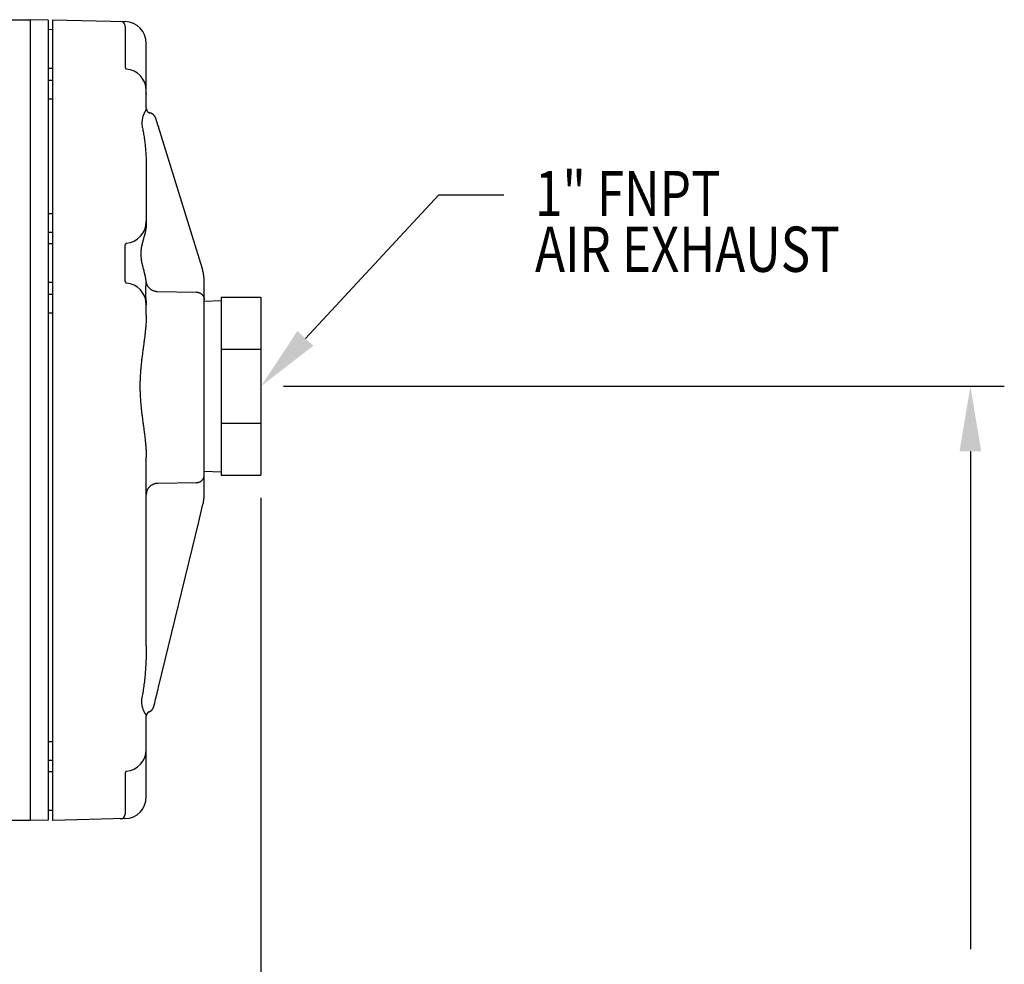
# Model space of a CAD drawing. Units: inches. Extents: x 56 to 149, y -33 to 72.
# Drawn here: x 110 to 121, y 5 to 15 of the extents above; entities that cross this region are included whole.
import ezdxf

# ---------------------------------------------------------------- set-up
doc = ezdxf.new("R2010")
doc.units = ezdxf.units.IN
doc.header["$LTSCALE"] = 1.21
doc.header["$MEASUREMENT"] = 0
doc.header["$PDMODE"] = 3
doc.header["$PDSIZE"] = 0.3125
doc.layers.get('0').update_dxf_attribs({"linetype": 'CONTINUOUS'})
doc.layers.get('DEFPOINTS').update_dxf_attribs({"linetype": 'CONTINUOUS'})
doc.layers.add('DIM', color=1, linetype='CONTINUOUS')
doc.styles.add('ARIAL_NARROW_BOLD', font='ARIALNB.TTF', dxfattribs={"width": 0.8})
doc.dimstyles.new('3PL', dxfattribs={"dimscale": 4, "dimtxt": 0.125, "dimasz": 0.18, "dimexe": 0.09375, "dimexo": 0.0625, "dimgap": 0.09, "dimtad": 0, "dimtih": 1, "dimtoh": 1, "dimdec": 3, "dimzin": 4, "dimdsep": 46, "dimtxsty": 'ARIAL_NARROW_BOLD', "dimcen": 0, "dimclrd": 256, "dimclre": 256, "dimclrt": 256, "dimadec": 0, "dimazin": 1, "dimtfac": 1, "dimtdec": 3, "dimtofl": 0, "dimtmove": 0, "dimatfit": 0, "dimfxl": 1, "dimtolj": 1, "dimtzin": 0, "dimlwd": -1, "dimlwe": -1, "dimarcsym": 0})

# ---------------------------------------------------------------- blocks, each defined once
blk = doc.blocks.new('*D14')
at = {"layer": 'DEFPOINTS', "color": 0, "transparency": 16777216}
for p in [(112.311, 10.33), (104.008, -2.641), (112.311, -4.081)]:
    blk.add_point(p, dxfattribs=at)
at = {"layer": 'DIM', "transparency": 16777216}
for p, q in [((112.311, 10.08), (112.311, -4.456)), ((104.008, -2.891), (104.008, -4.456)), ((104.728, -4.081), (106.711, -4.081)), ((111.591, -4.081), (107.641, -4.081))]:
    blk.add_line(p, q, dxfattribs=at)
for points in [[(104.728, -3.961), (104.728, -4.201), (104.008, -4.081)], [(111.591, -3.961), (111.591, -4.201), (112.311, -4.081)]]:
    blk.add_solid(points, dxfattribs=at)
at = {"layer": 'DIM', "transparency": 16777216, "insert": (107.176, -4.081), "char_height": 0.5, "attachment_point": 5, "style": 'ARIAL_NARROW_BOLD', "bg_fill": 3, "box_fill_scale": 1.25, "bg_fill_color": 9, "bg_fill_true_color": 13158600, "bg_fill_transparency": 0}
blk.add_mtext('\\A1;J', dxfattribs=at)
blk = doc.blocks.new('*D15')
at = {"layer": 'DEFPOINTS', "color": 0, "transparency": 16777216}
for p in [(98.583, 10.565), (112.311, 10.33), (112.311, -5.727)]:
    blk.add_point(p, dxfattribs=at)
at = {"layer": 'DIM', "transparency": 16777216}
for p, q in [((98.583, 10.315), (98.583, -6.102)), ((112.311, 10.08), (112.311, -6.102)), ((99.303, -5.727), (104.939, -5.727)), ((111.591, -5.727), (105.955, -5.727))]:
    blk.add_line(p, q, dxfattribs=at)
for points in [[(99.303, -5.607), (99.303, -5.847), (98.583, -5.727)], [(111.591, -5.607), (111.591, -5.847), (112.311, -5.727)]]:
    blk.add_solid(points, dxfattribs=at)
at = {"layer": 'DIM', "transparency": 16777216, "insert": (105.447, -5.727), "char_height": 0.5, "attachment_point": 5, "style": 'ARIAL_NARROW_BOLD', "bg_fill": 3, "box_fill_scale": 1.25, "bg_fill_color": 9, "bg_fill_true_color": 13158600, "bg_fill_transparency": 0}
blk.add_mtext('\\A1;K', dxfattribs=at)
blk = doc.blocks.new('*D16')
at = {"layer": 'DEFPOINTS', "color": 0, "transparency": 16777216}
for p in [(112.311, 11.315), (120.156, 11.315), (108.093, -2.391)]:
    blk.add_point(p, dxfattribs=at)
at = {"layer": 'DIM', "transparency": 16777216}
for p, q in [((112.561, 11.315), (120.531, 11.315)), ((120.156, 10.595), (120.156, 5.093)), ((120.156, -1.671), (120.156, 3.873)), ((108.343, -2.391), (120.531, -2.391))]:
    blk.add_line(p, q, dxfattribs=at)
for points in [[(120.036, 10.595), (120.276, 10.595), (120.156, 11.315)], [(120.036, -1.671), (120.276, -1.671), (120.156, -2.391)]]:
    blk.add_solid(points, dxfattribs=at)
at = {"layer": 'DIM', "transparency": 16777216, "insert": (120.156, 4.483), "char_height": 0.5, "attachment_point": 5, "style": 'ARIAL_NARROW_BOLD', "bg_fill": 3, "box_fill_scale": 1.25, "bg_fill_color": 9, "bg_fill_true_color": 13158600, "bg_fill_transparency": 0}
blk.add_mtext('\\A1;L', dxfattribs=at)

msp = doc.modelspace()

# ---------------------------------------------------------------- linework, layer by layer
at = {"linetype": 'Continuous'}
for p, q in [((109.3437, 15.3652), (109.7582, 15.3652)), ((109.9582, 15.36), (109.7582, 15.3652)), ((110.0082, 15.3652), (110.8095, 15.3442)), ((110.0082, 15.2552), (109.9582, 15.2539)), ((110.8082, 15.2955), (110.8082, 14.8483)), ((111.0432, 14.3835), (111.0432, 15.1043)), ((110.0082, 14.8252), (109.9582, 14.8265)), ((109.9582, 14.6974), (110.0082, 14.6987)), ((109.9582, 14.4906), (110.0082, 14.4906)), ((111.0432, 14.5552), (111.0432, 14.5408)), ((111.0432, 14.3835), (111.0432, 14.3828)), ((111.0835, 14.3349), (111.0822, 14.3352)), ((111.0972, 14.3304), (111.0955, 14.3311)), ((111.1157, 14.3199), (111.1145, 14.3209)), ((111.117, 14.319), (111.1157, 14.3199)), ((111.1194, 14.3171), (111.1182, 14.3181)), ((111.1205, 14.3162), (111.1194, 14.3171)), ((111.1278, 14.3093), (111.1269, 14.3103)), ((111.1288, 14.3083), (111.1278, 14.3093)), ((111.1331, 14.3032), (111.1323, 14.3042)), ((111.1339, 14.3022), (111.1331, 14.3032)), ((111.1347, 14.3012), (111.1339, 14.3022)), ((111.1354, 14.3002), (111.1347, 14.3012)), ((111.1362, 14.2992), (111.1354, 14.3002)), ((111.1389, 14.2951), (111.1382, 14.2961)), ((111.1395, 14.2941), (111.1389, 14.2951)), ((111.1401, 14.2931), (111.1395, 14.2941)), ((111.1407, 14.2921), (111.1401, 14.2931)), ((111.1412, 14.2911), (111.1407, 14.2921)), ((111.1446, 14.2847), (111.1442, 14.2856)), ((111.1493, 14.2731), (111.149, 14.2741)), ((111.1501, 14.2711), (111.1497, 14.2721)), ((111.1504, 14.27), (111.1501, 14.2711)), ((111.1508, 14.2688), (111.1504, 14.27)), ((111.1515, 14.2666), (111.1512, 14.2677)), ((111.1519, 14.2653), (111.1515, 14.2666)), ((111.1574, 14.2473), (111.1519, 14.2654)), ((111.1602, 14.2382), (111.1573, 14.2474)), ((111.163, 14.2291), (111.1601, 14.2383)), ((111.1658, 14.2199), (111.1629, 14.2292)), ((111.1686, 14.2107), (111.1657, 14.22)), ((111.1714, 14.2015), (111.1686, 14.2108)), ((111.1743, 14.1923), (111.1714, 14.2016)), ((111.6629, 12.611), (111.1742, 14.1923)), ((111.1764, 14.184), (111.1772, 14.1813)), ((111.0432, 13.7168), (111.0432, 13.1175)), ((109.9582, 13.2248), (110.0082, 13.2248)), ((109.9582, 13.018), (110.0082, 13.0167)), ((110.0082, 12.8902), (109.9582, 12.8889)), ((110.8095, 12.4735), (110.8095, 12.8769)), ((111.6652, 12.6033), (111.6629, 12.611)), ((110.0082, 12.4602), (109.9582, 12.4615)), ((109.9582, 12.3324), (110.0082, 12.3337)), ((111.1649, 12.362), (111.5956, 12.3547)), ((111.0431, 12.222), (111.0432, 12.2216)), ((111.0431, 12.222), (111.0431, 12.2216)), ((111.0432, 12.2186), (111.0432, 12.2158)), ((111.0432, 12.0987), (111.0432, 12.2158)), ((111.6832, 12.2555), (111.8712, 12.2613)), ((111.8712, 12.3002), (112.3112, 12.3002)), ((109.9582, 12.1256), (110.0082, 12.1256)), ((111.8712, 11.7232), (112.3112, 11.7232))]:
    msp.add_line(p, q, dxfattribs=at)
for points in [[(110.8082, 14.8483), (110.8082, 14.8479), (110.8083, 14.8461), (110.8084, 14.8444), (110.8086, 14.8427), (110.8089, 14.841), (110.8093, 14.8393), (110.8097, 14.8377), (110.8102, 14.8361), (110.8107, 14.8346), (110.8113, 14.8332), (110.8119, 14.8318), (110.8126, 14.8305), (110.8133, 14.8293), (110.814, 14.8281), (110.8147, 14.8271), (110.8154, 14.8261), (110.8161, 14.8252), (110.8167, 14.8244), (110.8174, 14.8236), (110.8181, 14.8229), (110.8187, 14.8223), (110.8193, 14.8218), (110.8198, 14.8213), (110.8204, 14.8208), (110.8209, 14.8204), (110.8214, 14.8201)], [(111.0432, 14.3835), (111.0433, 14.3822), (111.0433, 14.3804), (111.0435, 14.3786), (111.0437, 14.3768), (111.044, 14.3751), (111.0444, 14.3733), (111.0448, 14.3716), (111.0453, 14.3699), (111.0458, 14.3682), (111.0464, 14.3665), (111.047, 14.3648), (111.0478, 14.3632), (111.0485, 14.3616), (111.0494, 14.36), (111.0502, 14.3584), (111.0512, 14.3569), (111.0522, 14.3554), (111.0532, 14.354), (111.0543, 14.3526), (111.0555, 14.3512), (111.0567, 14.3499), (111.0579, 14.3486), (111.0592, 14.3474), (111.0605, 14.3462), (111.0619, 14.345), (111.0633, 14.3439), (111.0648, 14.3429), (111.0662, 14.3419), (111.0678, 14.341), (111.0693, 14.3401), (111.0709, 14.3392), (111.0725, 14.3385), (111.0742, 14.3378), (111.0758, 14.3371), (111.0775, 14.3365), (111.0792, 14.336), (111.0809, 14.3355), (111.0822, 14.3352)], [(111.0888, 14.3335), (111.0871, 14.334), (111.0853, 14.3345), (111.0835, 14.3349)], [(111.0939, 14.3317), (111.0922, 14.3323), (111.0905, 14.3329), (111.0888, 14.3335), (111.0871, 14.334), (111.0853, 14.3345), (111.0835, 14.3349)], [(111.0939, 14.3317), (111.0922, 14.3323), (111.0905, 14.3329)], [(111.0972, 14.3304), (111.0955, 14.3311), (111.0939, 14.3317)], [(111.1019, 14.3283), (111.1003, 14.329), (111.0988, 14.3298), (111.0972, 14.3304)], [(111.1019, 14.3283), (111.1003, 14.3291), (111.0987, 14.3298)], [(111.1145, 14.3208), (111.1132, 14.3217), (111.1119, 14.3226), (111.1105, 14.3235), (111.1091, 14.3243), (111.1077, 14.3252), (111.1063, 14.326), (111.1049, 14.3268), (111.1034, 14.3276), (111.1019, 14.3283)], [(111.1145, 14.3209), (111.1132, 14.3217), (111.1119, 14.3226), (111.1105, 14.3235), (111.1091, 14.3243), (111.1077, 14.3252), (111.1063, 14.326), (111.1048, 14.3268), (111.1034, 14.3276)], [(111.1194, 14.3171), (111.1182, 14.3181), (111.117, 14.319)], [(111.1238, 14.3133), (111.1227, 14.3142), (111.1216, 14.3152), (111.1205, 14.3162)], [(111.1238, 14.3133), (111.1227, 14.3142), (111.1216, 14.3152)], [(111.1269, 14.3103), (111.1259, 14.3113), (111.1249, 14.3123), (111.1238, 14.3133)], [(111.1269, 14.3103), (111.1259, 14.3113), (111.1249, 14.3123)], [(111.1323, 14.3042), (111.1315, 14.3052), (111.1306, 14.3063), (111.1297, 14.3073), (111.1288, 14.3083)], [(111.1323, 14.3042), (111.1314, 14.3052), (111.1306, 14.3063), (111.1297, 14.3073)], [(111.1382, 14.2961), (111.1376, 14.2971), (111.1369, 14.2981), (111.1362, 14.2992)], [(111.1382, 14.2961), (111.1376, 14.2971), (111.1369, 14.2982)], [(111.1433, 14.2873), (111.1428, 14.2883), (111.1423, 14.2892), (111.1418, 14.2902), (111.1413, 14.2911)], [(111.1442, 14.2856), (111.1437, 14.2864), (111.1433, 14.2873)], [(111.1486, 14.2751), (111.1483, 14.2761), (111.1479, 14.277), (111.1475, 14.2779), (111.1472, 14.2788), (111.1468, 14.2797), (111.1465, 14.2805), (111.1461, 14.2814), (111.1457, 14.2822), (111.1454, 14.283), (111.145, 14.2839), (111.1446, 14.2847)], [(111.1486, 14.2751), (111.1483, 14.2761), (111.1479, 14.277), (111.1475, 14.2779)], [(111.1493, 14.2731), (111.149, 14.2741), (111.1486, 14.2751)], [(111.1501, 14.271), (111.1497, 14.2721), (111.1493, 14.2731)], [(111.1515, 14.2665), (111.1512, 14.2677), (111.1508, 14.2689)], [(110.8214, 12.8953), (110.8213, 12.8953), (110.8209, 12.895), (110.8204, 12.8946), (110.8198, 12.8941), (110.8193, 12.8936), (110.8187, 12.8931), (110.818, 12.8925), (110.8174, 12.8918), (110.8167, 12.891), (110.8161, 12.8902), (110.8154, 12.8893), (110.8147, 12.8883), (110.814, 12.8873), (110.8133, 12.8861), (110.8126, 12.8849), (110.8119, 12.8836), (110.8113, 12.8822), (110.8107, 12.8808), (110.8102, 12.8793), (110.8097, 12.8777), (110.8095, 12.8769)], [(111.6832, 12.4767), (111.6831, 12.4847), (111.6829, 12.4939), (111.6824, 12.5032), (111.6818, 12.5124), (111.681, 12.5216), (111.68, 12.5308), (111.6788, 12.5399), (111.6774, 12.5491), (111.6758, 12.5582), (111.6741, 12.5673), (111.6721, 12.5764), (111.67, 12.5854), (111.6677, 12.5944), (111.6652, 12.6033)], [(110.8095, 12.4735), (110.8097, 12.4727), (110.8102, 12.4711), (110.8107, 12.4696), (110.8113, 12.4682), (110.8119, 12.4668), (110.8126, 12.4655), (110.8133, 12.4643), (110.814, 12.4631), (110.8147, 12.4621), (110.8154, 12.4611), (110.8161, 12.4602), (110.8167, 12.4594), (110.8174, 12.4586), (110.8181, 12.4579), (110.8187, 12.4573), (110.8193, 12.4568), (110.8198, 12.4563), (110.8204, 12.4558), (110.8209, 12.4554), (110.8214, 12.4551)]]:
    msp.add_lwpolyline(points, dxfattribs=at)
for centre, radius, start, end in [((110.7582, 15.2955), 0.05, 0, 88.5), ((110.8032, 15.1043), 0.24, 0, 88.5), ((110.8032, 14.5807), 0.24, 0, 85.66682), ((110.8032, 13.1347), 0.24, 274.33321, 360), ((110.8032, 12.2157), 0.24, 0, 85.66682), ((111.2426, 12.4627), 0.4406, 0.0002, 1.81302), ((111.2404, 12.4767), 0.4428, 1.1069, 1.51347), ((111.2406, 12.4767), 0.4426, 0.0002, 1.10693), ((110.7792, 12.2156), 0.264, 0.64895, 1.31308)]:
    msp.add_arc(centre, radius, start, end, dxfattribs=at)
for points, knots in [([(111.041, 14.375), (111.0403, 14.3728), (111.0386, 14.3683), (111.0363, 14.364), (111.035, 14.3619)], [0, 0, 0, 0, 0.4887792, 1, 1, 1, 1]), ([(111.0432, 14.3828), (111.0431, 14.3826), (111.043, 14.3822), (111.0429, 14.3815), (111.0427, 14.3807), (111.0423, 14.3794), (111.0418, 14.3775), (111.0413, 14.3759), (111.041, 14.375)], [0, 0, 0, 0, 0.0735418, 0.1622475, 0.2659569, 0.3844521, 0.6646273, 1, 1, 1, 1]), ([(111.035, 14.3619), (111.0344, 14.361), (111.0331, 14.3589), (111.0312, 14.3556), (111.0292, 14.3519), (111.0271, 14.3479), (111.025, 14.3437), (111.022, 14.3375), (111.0182, 14.3292), (111.0138, 14.3185), (111.0081, 14.3029), (111.003, 14.2862), (110.9991, 14.2687), (110.9967, 14.2549), (110.9951, 14.2408), (110.9944, 14.2265), (110.9945, 14.2122), (110.9955, 14.1979), (110.9973, 14.1839), (110.9991, 14.1747), (111, 14.1702)], [0, 0, 0, 0, 0.0173532, 0.0365545, 0.0574599, 0.0799344, 0.1038499, 0.1290857, 0.1830827, 0.241146, 0.3026219, 0.4336366, 0.5022833, 0.5724381, 0.6436685, 0.7155254, 0.7875455, 0.8592633, 0.9302249, 1, 1, 1, 1]), ([(111, 14.1702), (111.002, 14.1609), (111.0058, 14.1422), (111.011, 14.1142), (111.0157, 14.086), (111.02, 14.0578), (111.0239, 14.0296), (111.0285, 13.9919), (111.0334, 13.9446), (111.0378, 13.8877), (111.041, 13.8308), (111.0428, 13.7738), (111.0432, 13.7358), (111.0432, 13.7168)], [0, 0, 0, 0, 0.0625388, 0.1250658, 0.1875831, 0.2500925, 0.3125957, 0.3750939, 0.5000777, 0.6250542, 0.7500299, 0.8750102, 1, 1, 1, 1]), ([(111.1768, 14.1841), (111.1769, 14.1837), (111.1771, 14.1827), (111.1772, 14.1818), (111.1772, 14.1813)], [0, 0, 0, 0, 0.4950318, 1, 1, 1, 1]), ([(111.0432, 13.1175), (111.0432, 13.1108), (111.0428, 13.0975), (111.0412, 13.0776), (111.0386, 13.0578), (111.0352, 13.0381), (111.0311, 13.0186), (111.0265, 12.9992), (111.0215, 12.9799), (111.0162, 12.9606), (111.0108, 12.9413), (111.0055, 12.922), (111.0003, 12.9026), (110.9955, 12.883), (110.9912, 12.8632), (110.9882, 12.8466), (110.9862, 12.8331), (110.9849, 12.823), (110.9839, 12.8127), (110.9831, 12.8025), (110.9826, 12.7921), (110.9824, 12.7818), (110.9824, 12.7714), (110.9827, 12.7609), (110.9833, 12.7505), (110.9841, 12.74), (110.9852, 12.7295), (110.987, 12.7155), (110.9897, 12.698), (110.9938, 12.6771), (110.9984, 12.6562), (111.0034, 12.6353), (111.0088, 12.6145), (111.0142, 12.5936), (111.0195, 12.5728), (111.0246, 12.5518), (111.0294, 12.5308), (111.0337, 12.5097), (111.0374, 12.4885), (111.0393, 12.4743), (111.0401, 12.4672)], [0, 0, 0, 0, 0.0301777, 0.0603128, 0.0904185, 0.1205079, 0.150592, 0.180682, 0.2107888, 0.2409245, 0.2711026, 0.3013387, 0.3316507, 0.3620594, 0.3925878, 0.4232607, 0.43866, 0.4541044, 0.4695966, 0.4851388, 0.5007326, 0.5163792, 0.532079, 0.5478318, 0.5636368, 0.5794923, 0.5953965, 0.6113465, 0.6433707, 0.6755404, 0.7078275, 0.7402044, 0.772646, 0.8051296, 0.8376357, 0.8701473, 0.9026501, 0.9351319, 0.9675844, 1, 1, 1, 1]), ([(111.0401, 12.4672), (111.0396, 12.4616), (111.0385, 12.4504), (111.0368, 12.4335), (111.0353, 12.4168), (111.0341, 12.4002), (111.0332, 12.384), (111.0327, 12.368), (111.0326, 12.3524), (111.033, 12.3372), (111.0337, 12.3223), (111.0348, 12.3078), (111.0363, 12.2935), (111.0379, 12.2794), (111.0396, 12.2653), (111.0412, 12.2511), (111.0425, 12.2367), (111.043, 12.227), (111.0431, 12.222)], [0, 0, 0, 0, 0.0688887, 0.1377964, 0.2062299, 0.2737782, 0.340122, 0.4050414, 0.4684218, 0.5302571, 0.5906488, 0.6498005, 0.7080074, 0.765643, 0.8231449, 0.8810045, 0.9397606, 1, 1, 1, 1]), ([(111.0401, 12.4672), (111.0406, 12.4637), (111.0416, 12.4585), (111.0434, 12.4517), (111.0455, 12.4449), (111.0488, 12.4366), (111.0528, 12.4286), (111.0565, 12.4224), (111.0605, 12.4163), (111.066, 12.4091), (111.0734, 12.4009), (111.0816, 12.3934), (111.0904, 12.3866), (111.0998, 12.3805), (111.1098, 12.3753), (111.1203, 12.3708), (111.1311, 12.3672), (111.1422, 12.3645), (111.1535, 12.3627), (111.1611, 12.3621), (111.1649, 12.362)], [0, 0, 0, 0, 0.0597787, 0.089761, 0.1198105, 0.1801319, 0.2408172, 0.2713192, 0.3019283, 0.3634654, 0.4254614, 0.4879181, 0.5508227, 0.6141479, 0.6778536, 0.7418883, 0.806191, 0.8706934, 0.9353215, 1, 1, 1, 1]), ([(111.5956, 12.3547), (111.5985, 12.3546), (111.6042, 12.3542), (111.6128, 12.3529), (111.6212, 12.3509), (111.6293, 12.3481), (111.6358, 12.3453), (111.6408, 12.3427), (111.6456, 12.3399), (111.6514, 12.336), (111.6578, 12.3307), (111.6635, 12.3249), (111.6686, 12.3187), (111.673, 12.312), (111.6767, 12.305), (111.6796, 12.2978), (111.6817, 12.2903), (111.6829, 12.2826), (111.6832, 12.2775), (111.6832, 12.2749)], [0, 0, 0, 0, 0.0662196, 0.1322729, 0.198035, 0.2633897, 0.3282342, 0.3604458, 0.3924992, 0.4560852, 0.518966, 0.5811236, 0.6425669, 0.703332, 0.7634821, 0.8231051, 0.8823115, 0.9412295, 1, 1, 1, 1])]:
    msp.add_open_spline(points, degree=3, knots=knots, dxfattribs=at)
at = {"layer": 'DIM'}
for p, q in [((112.8018, 11.8432), (114.2763, 13.4308)), ((114.2763, 13.4308), (114.9963, 13.4308))]:
    msp.add_line(p, q, dxfattribs=at)
msp.add_solid([(112.7139, 11.9249), (112.8897, 11.7616), (112.3118, 11.3157)], dxfattribs=at)

# ---------------------------------------------------------------- texts
at = {"layer": 'DIM', "style": 'ARIAL_NARROW_BOLD', "width": 0.8}
for s, p in [('1" FNPT', (115.3418, 13.1948)), ('AIR EXHAUST', (115.3418, 12.5787))]:
    msp.add_text(s, height=0.5, dxfattribs=at).set_placement(p)

# ---------------------------------------------------------------- dimensions: what is measured, and where the dimension line sits
at = {"layer": 'DIM'}
dim = msp.add_linear_dim(base=(112.3112, -4.0808), p1=(104.0082, -2.6408), p2=(112.3112, 10.3302), text='J', dimstyle='3PL', override={"dimpost": ''}, dxfattribs=at)
dim.commit()
dim.dimension.update_dxf_attribs({"geometry": '*D14', "text_midpoint": (107.1757, -4.0808), "dimtype": 160})

# ---------------------------------------------------------------- next in the draw order: dimensions: what is measured, and where the dimension line sits
dim = msp.add_linear_dim(base=(112.3112, -5.7274), p1=(98.5832, 10.5652), p2=(112.3112, 10.3302), text='K', dimstyle='3PL', override={"dimpost": ''}, dxfattribs=at)
dim.commit()
dim.dimension.update_dxf_attribs({"geometry": '*D15', "text_midpoint": (105.4472, -5.7274)})

# ---------------------------------------------------------------- next in the draw order: dimensions: what is measured, and where the dimension line sits
dim = msp.add_linear_dim(base=(120.1562, 11.3152), p1=(108.0932, -2.3908), p2=(112.3112, 11.3152), angle=90, text='L', dimstyle='3PL', override={"dimpost": ''}, dxfattribs=at)
dim.commit()
dim.dimension.update_dxf_attribs({"geometry": '*D16', "text_midpoint": (120.1562, 4.4829), "dimtype": 160})

# ---------------------------------------------------------------- next in the draw order: linework, layer by layer
at = {"linetype": 'Continuous'}
for p, q in [((109.7582, 15.3652), (109.7582, 6.5152)), ((109.9582, 15.36), (109.9582, 6.5204)), ((110.0082, 6.5152), (110.0082, 15.3652)), ((109.7582, 15.1152), (109.7582, 6.7652)), ((111.6832, 10.1211), (111.6832, 12.4767)), ((111.8712, 12.3002), (111.8712, 10.3302)), ((112.3112, 12.3002), (112.3112, 10.3302)), ((111.8712, 10.9072), (112.3112, 10.9072)), ((111.0432, 8.4459), (111.0432, 10.5317)), ((111.6832, 10.3749), (111.8712, 10.369)), ((111.5956, 10.2488), (111.1698, 10.241)), ((111.8712, 10.3302), (112.3112, 10.3302)), ((111.6829, 10.1029), (111.6828, 10.1026)), ((111.6224, 9.8151), (111.67, 10.0109)), ((111.1786, 7.9893), (111.6224, 9.8151)), ((111.1675, 7.9432), (111.173, 7.9659)), ((111.1729, 7.9658), (111.1786, 7.9893)), ((111.1784, 7.9893), (111.178, 7.9877)), ((111.1784, 7.9893), (111.178, 7.9877)), ((111.1782, 7.9876), (111.1784, 7.9893)), ((111.1413, 7.8341), (111.1464, 7.8554)), ((111.1463, 7.8553), (111.1515, 7.877)), ((111.1515, 7.8769), (111.1568, 7.8988)), ((111.1567, 7.8987), (111.1621, 7.9209)), ((111.1621, 7.9208), (111.1675, 7.9433)), ((111.1275, 7.778), (111.1278, 7.779)), ((111.1278, 7.779), (111.1281, 7.7799)), ((111.1283, 7.7809), (111.1286, 7.7819)), ((111.1284, 7.7809), (111.1289, 7.7829)), ((111.1289, 7.7829), (111.1295, 7.785)), ((111.1295, 7.7849), (111.13, 7.7871)), ((111.1297, 7.786), (111.1303, 7.7882)), ((111.1303, 7.7882), (111.1309, 7.7905)), ((111.1309, 7.7905), (111.1314, 7.7928)), ((111.1312, 7.7917), (111.1363, 7.8132)), ((111.1363, 7.8131), (111.1413, 7.8342)), ((111.0432, 6.7761), (111.0432, 7.67)), ((109.9582, 7.3898), (110.0082, 7.3898)), ((109.9582, 7.183), (110.0082, 7.1817)), ((110.0082, 7.0552), (109.9582, 7.0539)), ((110.8082, 7.0321), (110.8082, 6.5849)), ((110.0082, 6.6252), (109.9582, 6.6265)), ((110.8095, 6.5362), (110.0082, 6.5152)), ((109.7582, 6.5152), (109.3437, 6.5152)), ((109.9582, 6.5204), (109.7582, 6.5152))]:
    msp.add_line(p, q, dxfattribs=at)
for points in [[(111.67, 10.0109), (111.6719, 10.019), (111.6739, 10.0283), (111.6757, 10.0376), (111.6773, 10.0469), (111.6787, 10.0563), (111.6799, 10.0657), (111.6809, 10.0751), (111.6818, 10.0846), (111.6824, 10.094), (111.6829, 10.1035), (111.6831, 10.113), (111.6832, 10.1211)], [(111.0731, 7.7157), (111.0751, 7.7166), (111.0767, 7.7173), (111.0783, 7.718), (111.0798, 7.7187), (111.0814, 7.7195), (111.0828, 7.7203), (111.0843, 7.7211), (111.0857, 7.722), (111.0871, 7.7228), (111.0885, 7.7237), (111.0898, 7.7246), (111.0912, 7.7255), (111.0925, 7.7264), (111.0937, 7.7274), (111.095, 7.7283), (111.0962, 7.7293), (111.0973, 7.7302), (111.0985, 7.7312)], [(111.0912, 7.7255), (111.0925, 7.7264), (111.0937, 7.7274), (111.095, 7.7283), (111.0962, 7.7293), (111.0973, 7.7302), (111.0985, 7.7312), (111.0996, 7.7322), (111.1007, 7.7332), (111.1018, 7.7342), (111.1028, 7.7353), (111.1039, 7.7363), (111.1049, 7.7373), (111.1058, 7.7383), (111.1068, 7.7394), (111.1077, 7.7404), (111.1086, 7.7415), (111.1094, 7.7425), (111.1102, 7.7435), (111.111, 7.7446), (111.1118, 7.7456), (111.1126, 7.7466), (111.1133, 7.7476), (111.114, 7.7486), (111.1147, 7.7496), (111.1153, 7.7506)], [(111.0996, 7.7322), (111.1007, 7.7332), (111.1018, 7.7342), (111.1028, 7.7353), (111.1039, 7.7363), (111.1049, 7.7373), (111.1058, 7.7383), (111.1068, 7.7394), (111.1077, 7.7404)], [(111.1086, 7.7415), (111.1094, 7.7425), (111.1102, 7.7435), (111.111, 7.7446)], [(111.1118, 7.7456), (111.1126, 7.7466), (111.1133, 7.7476), (111.114, 7.7486), (111.1147, 7.7496)], [(111.1153, 7.7506), (111.116, 7.7516), (111.1166, 7.7526), (111.1172, 7.7536), (111.1177, 7.7546), (111.1183, 7.7556)], [(111.1183, 7.7556), (111.1188, 7.7566), (111.1193, 7.7575), (111.1198, 7.7585), (111.1203, 7.7594), (111.1208, 7.7603)], [(111.1208, 7.7603), (111.1212, 7.7613), (111.1217, 7.7622), (111.1221, 7.7631), (111.1224, 7.7639), (111.1228, 7.7648), (111.1232, 7.7656), (111.1235, 7.7664)], [(111.1217, 7.7622), (111.1221, 7.7631), (111.1224, 7.7639), (111.1228, 7.7648), (111.1232, 7.7656), (111.1235, 7.7664), (111.1238, 7.7672)], [(111.1238, 7.7672), (111.1241, 7.768), (111.1244, 7.7688), (111.1247, 7.7696), (111.125, 7.7704), (111.1253, 7.7712), (111.1256, 7.772), (111.1259, 7.7728), (111.1261, 7.7736), (111.1264, 7.7745), (111.1267, 7.7754), (111.127, 7.7762), (111.1272, 7.7771)], [(111.1238, 7.7672), (111.1241, 7.768), (111.1244, 7.7688), (111.1247, 7.7696), (111.125, 7.7704), (111.1253, 7.7712)], [(111.1256, 7.772), (111.1259, 7.7728), (111.1261, 7.7736), (111.1264, 7.7745), (111.1267, 7.7754), (111.127, 7.7762), (111.1272, 7.7771), (111.1275, 7.7781)], [(111.1278, 7.779), (111.1281, 7.7799), (111.1284, 7.7809)], [(111.0731, 7.7157), (111.0714, 7.7149), (111.0697, 7.7141), (111.0681, 7.7131), (111.0665, 7.7122), (111.0649, 7.7112), (111.0634, 7.7101), (111.062, 7.7089), (111.0605, 7.7077), (111.0591, 7.7065), (111.0578, 7.7052), (111.0565, 7.7038), (111.0553, 7.7025), (111.0541, 7.701), (111.0529, 7.6995), (111.0519, 7.698), (111.0508, 7.6964), (111.0499, 7.6948), (111.049, 7.6932), (111.0481, 7.6915), (111.0474, 7.6898), (111.0467, 7.6881), (111.046, 7.6864), (111.0454, 7.6846), (111.0449, 7.6828), (111.0445, 7.681), (111.0441, 7.6792), (111.0438, 7.6773), (111.0435, 7.6755), (111.0434, 7.6736), (111.0433, 7.6718), (111.0432, 7.67)], [(110.8214, 7.0603), (110.8213, 7.0603), (110.8209, 7.06), (110.8204, 7.0596), (110.8198, 7.0591), (110.8193, 7.0586), (110.8187, 7.0581), (110.818, 7.0575), (110.8174, 7.0568), (110.8167, 7.056), (110.8161, 7.0552), (110.8154, 7.0543), (110.8147, 7.0533), (110.814, 7.0522), (110.8133, 7.0511), (110.8126, 7.0499), (110.8119, 7.0486), (110.8113, 7.0472), (110.8107, 7.0458), (110.8102, 7.0443), (110.8097, 7.0427), (110.8093, 7.0411), (110.8089, 7.0394), (110.8086, 7.0377), (110.8084, 7.036), (110.8083, 7.0343), (110.8082, 7.0325), (110.8082, 7.0321)]]:
    msp.add_lwpolyline(points, dxfattribs=at)
for centre, radius, start, end in [((111.2247, 10.1211), 0.4585, 357.72299, 358.42212), ((111.2248, 10.1211), 0.4584, 358.42212, 358.91211), ((111.225, 10.1211), 0.4582, 358.91208, 359.9998), ((111.0932, 7.67), 0.05, 112.57143, 179.98892), ((110.8032, 7.2997), 0.24, 274.33321, 360), ((110.8032, 6.7761), 0.24, 271.5, 360), ((110.7582, 6.5849), 0.05, 271.5, 0), ((110.7565, 6.6511), 0.1163, 271.50161, 272.44568), ((110.8339, 6.5848), 0.0257, 165.52145, 179.95628), ((110.8348, 6.5846), 0.0266, 164.75642, 165.58962)]:
    msp.add_arc(centre, radius, start, end, dxfattribs=at)
for points, knots in [([(111.0432, 12.0987), (111.0432, 12.0911), (111.043, 12.0757), (111.0423, 12.0526), (111.0412, 12.0293), (111.0397, 12.0059), (111.0379, 11.9823), (111.0359, 11.9587), (111.0335, 11.9349), (111.0301, 11.903), (111.0253, 11.8628), (111.0191, 11.8144), (111.0126, 11.7656), (111.0059, 11.7166), (110.9994, 11.6672), (110.9931, 11.6176), (110.9873, 11.5677), (110.9823, 11.5175), (110.9781, 11.4672), (110.975, 11.4166), (110.973, 11.3659), (110.9726, 11.3321), (110.9726, 11.3152)], [0, 0, 0, 0, 0.029152, 0.0585341, 0.0881333, 0.1179386, 0.147939, 0.1781231, 0.2084802, 0.2389999, 0.3004877, 0.362513, 0.4250089, 0.4879148, 0.5511756, 0.6147405, 0.6785623, 0.7425963, 0.8067993, 0.8711291, 0.9355434, 1, 1, 1, 1]), ([(110.9726, 11.3152), (110.9726, 11.2983), (110.973, 11.2645), (110.975, 11.2138), (110.9781, 11.1632), (110.9823, 11.1129), (110.9873, 11.0627), (110.9931, 11.0128), (110.9994, 10.9632), (111.0059, 10.9138), (111.0126, 10.8648), (111.0191, 10.816), (111.0253, 10.7676), (111.0301, 10.7274), (111.0335, 10.6955), (111.0359, 10.6717), (111.0379, 10.6481), (111.0397, 10.6245), (111.0412, 10.6011), (111.0423, 10.5778), (111.043, 10.5547), (111.0432, 10.5393), (111.0432, 10.5317)], [0, 0, 0, 0, 0.0644566, 0.1288709, 0.1932007, 0.2574037, 0.3214377, 0.3852595, 0.4488244, 0.5120852, 0.5749911, 0.637487, 0.6995123, 0.7610001, 0.7915198, 0.8218769, 0.852061, 0.8820614, 0.9118667, 0.9414659, 0.970848, 1, 1, 1, 1]), ([(111.1698, 10.241), (111.1656, 10.241), (111.1594, 10.2406), (111.1511, 10.2394), (111.1429, 10.2379), (111.1328, 10.2354), (111.123, 10.2319), (111.1154, 10.2286), (111.108, 10.2249), (111.0991, 10.2198), (111.0891, 10.2126), (111.0799, 10.2046), (111.0716, 10.1957), (111.0642, 10.1862), (111.0579, 10.176), (111.0526, 10.1653), (111.0484, 10.1541), (111.0454, 10.1426), (111.0436, 10.1309), (111.0432, 10.123), (111.0432, 10.1191)], [0, 0, 0, 0, 0.0644961, 0.0967152, 0.1288974, 0.1931052, 0.2570751, 0.288963, 0.3207731, 0.3841237, 0.4471161, 0.5097355, 0.5719815, 0.6338681, 0.6954231, 0.7566875, 0.8177129, 0.8785612, 0.9392989, 1, 1, 1, 1]), ([(111.5956, 10.2488), (111.5985, 10.2488), (111.6042, 10.2492), (111.6128, 10.2506), (111.6212, 10.2527), (111.6293, 10.2555), (111.6371, 10.259), (111.6445, 10.2632), (111.6514, 10.268), (111.6578, 10.2734), (111.6635, 10.2793), (111.6686, 10.2857), (111.6723, 10.2914), (111.6749, 10.2961), (111.6772, 10.301), (111.6796, 10.3072), (111.6813, 10.3136), (111.6823, 10.3188), (111.683, 10.324), (111.6832, 10.328), (111.6832, 10.3306)], [0, 0, 0, 0, 0.0654372, 0.1307419, 0.1958147, 0.2605633, 0.3249067, 0.3887771, 0.4521233, 0.5149125, 0.5771319, 0.6387899, 0.6999162, 0.7303049, 0.7605812, 0.820815, 0.8807242, 0.9105974, 0.9404298, 1, 1, 1, 1]), ([(111.0432, 8.4459), (111.0432, 8.4219), (111.0429, 8.386), (111.0417, 8.3382), (111.0405, 8.3023), (111.0389, 8.2664), (111.0363, 8.2186), (111.033, 8.1708), (111.0289, 8.1231), (111.0254, 8.0874), (111.0214, 8.0517), (111.0155, 8.0042), (111.007, 7.9449), (110.9987, 7.8978), (110.9941, 7.8743)], [0, 0, 0, 0, 0.125002, 0.1875019, 0.2499998, 0.312496, 0.374991, 0.4999788, 0.562474, 0.6249704, 0.687468, 0.7499675, 0.8749739, 1, 1, 1, 1]), ([(110.9941, 7.8743), (110.9932, 7.8697), (110.9916, 7.8603), (110.9901, 7.8462), (110.9896, 7.8319), (110.9899, 7.8176), (110.9912, 7.8034), (110.9934, 7.7895), (110.9963, 7.7759), (110.9998, 7.7629), (111.0038, 7.7505), (111.0082, 7.7388), (111.0128, 7.7278), (111.0176, 7.7176), (111.0215, 7.7098), (111.0247, 7.704), (111.0269, 7.7001), (111.0291, 7.6965), (111.0311, 7.6932), (111.0331, 7.6902), (111.0344, 7.6884), (111.035, 7.6876)], [0, 0, 0, 0, 0.0716783, 0.1443208, 0.2174822, 0.2906945, 0.3634848, 0.4353942, 0.5059839, 0.5748317, 0.6415153, 0.7055886, 0.7665518, 0.8238206, 0.8766977, 0.901236, 0.9243531, 0.9459231, 0.9658128, 0.9838856, 1, 1, 1, 1]), ([(111.035, 7.6876), (111.0363, 7.6858), (111.0381, 7.6831), (111.04, 7.6793), (111.0408, 7.6774), (111.0411, 7.6764)], [0, 0, 0, 0, 0.5156787, 0.7612423, 1, 1, 1, 1]), ([(111.0411, 7.6764), (111.0413, 7.676), (111.0416, 7.6751), (111.042, 7.674), (111.0424, 7.6729), (111.0427, 7.6721), (111.0429, 7.6714), (111.043, 7.671), (111.0431, 7.6707), (111.0431, 7.6705), (111.0432, 7.6703), (111.0432, 7.6701), (111.0432, 7.6701), (111.0432, 7.67)], [0, 0, 0, 0, 0.2081878, 0.3937484, 0.5559539, 0.6942255, 0.808058, 0.8556876, 0.8970711, 0.9321783, 0.9610077, 0.9835861, 1, 1, 1, 1]), ([(111.074, 7.7161), (111.074, 7.7161), (111.074, 7.7161), (111.074, 7.7161), (111.074, 7.7161), (111.074, 7.7161), (111.074, 7.7161), (111.074, 7.7161), (111.074, 7.7161), (111.074, 7.7161)], [0, 0, 0, 0, 0.0366106, 0.0859308, 0.1610844, 0.2659046, 0.4017368, 0.5691809, 1, 1, 1, 1])]:
    msp.add_open_spline(points, degree=3, knots=knots, dxfattribs=at)

doc.saveas('drawing.dxf')
